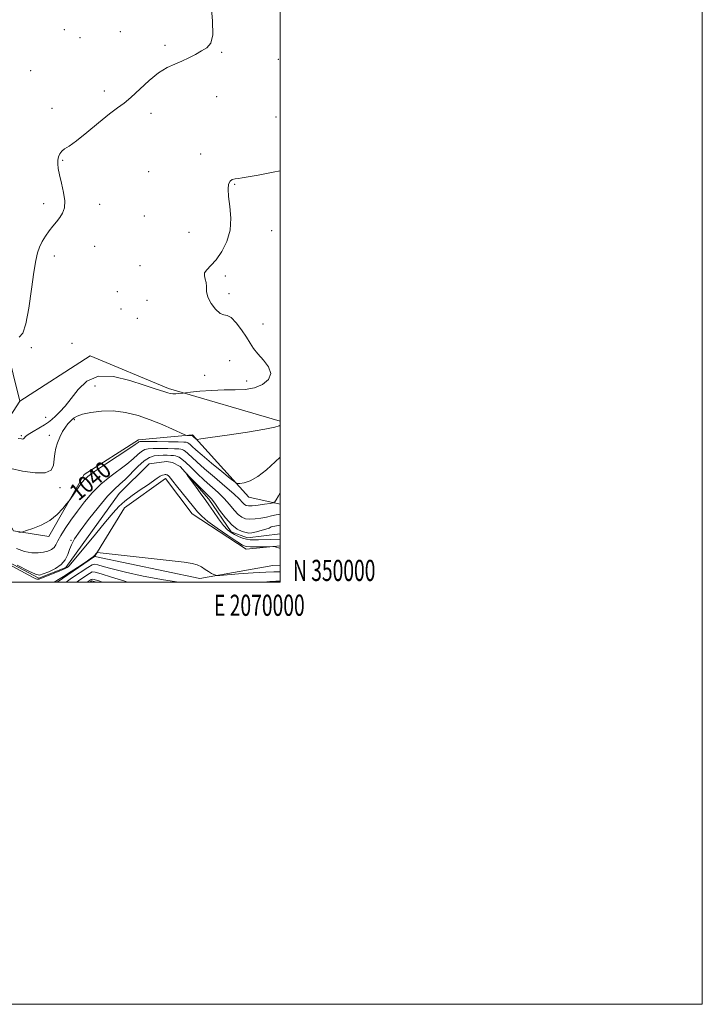
# Model space of a CAD drawing. Extents: x 2067300 to 2070200, y 349800 to 352700.
# Drawn here: x 2069877 to 2070200, y 349800 to 350266 of the extents above; entities that cross this region are included whole.
import ezdxf
from ezdxf.enums import TextEntityAlignment as Align

# ---------------------------------------------------------------- set-up
doc = ezdxf.new("R2010")
doc.units = 0
doc.header["$MEASUREMENT"] = 0
doc.linetypes.add('rvrstm', pattern=[117.1, 50, -3.9, 0.5, -3.9, 0.5, -3.9, 0.5, -3.9, 50])
for name, color, linetype, lineweight in [('32000', 7, 'Continuous', 0), ('32001', 7, 'Continuous', 0), ('DTM HARD BREAKLINE', 7, 'Continuous', 0), ('DTM SPOT ELEVATION', 2, 'Continuous', 13), ('INDEX CONTOUR', 41, 'Continuous', 13), ('INDEX CONTOUR LABEL', 244, 'Continuous', 0), ('INTERMEDIATE CONTOUR', 44, 'Continuous', 0), ('STREAM - RIVER SINGLE LINE', 142, 'rvrstm', 0)]:
    doc.layers.add(name, color=color, linetype=linetype, lineweight=lineweight)
doc.styles.add('Style-ITALICS', font='ITALICS.shx')
doc.styles.add('Style-WORKING', font='WORKING.shx')

msp = doc.modelspace()

# ---------------------------------------------------------------- linework, layer by layer
at = {"layer": '32000', "flags": 128}
for points in [[(2067300, 349800), (2070200, 349800), (2070200, 352700), (2067300, 352700), (2067300, 349800)], [(2067500, 350000), (2070000, 350000), (2070000, 350020.253), (2070000, 350026.954), (2070000, 352500), (2067500, 352500), (2067500, 350000)]]:
    msp.add_lwpolyline(points, dxfattribs=at)
at = {"layer": 'DTM HARD BREAKLINE'}
for points in [[(2069670.33, 350080.44, 1049.9), (2069705.11, 350114.81, 1048.11), (2069746.19, 350131.22, 1048.36), (2069771.84, 350137.47, 1048.11), (2069806.45, 350143.67, 1047.34), (2069848.58, 350121.65, 1046.57), (2069870.29, 350111.28, 1045.8), (2069876.54, 350085.63, 1045.29), (2069862.32, 350063.94, 1043.24), (2069863.48, 350042.16, 1040.17), (2069873.62, 350024.17, 1040.17), (2069890.25, 350021.52, 1039.4), (2069907.07, 350050.87, 1040.42), (2069932.78, 350067.37, 1040.42), (2069958.4, 350069.78, 1042.22), (2069985.12, 350040.16, 1039.4), (2070000, 350036.939, 1037.673)], [(2069876.54, 350085.63, 1045.29), (2069909.96, 350107.2, 1044.52), (2069947.01, 350091.61, 1044.27), (2070000, 350076.134, 1042.247)], [(2070000, 350017.173, 1035.88), (2069983.78, 350015.56, 1036.56), (2069958.26, 350032.36, 1036.82), (2069945.56, 350049.08, 1036.56), (2069926.26, 350035.11, 1036.82), (2069912.099, 350012.246, 1038.095)], [(2069894.233, 350000, 1038.327), (2069911.946, 350012.086, 1038.101)], [(2069912.15, 350012.127, 1038.101), (2069961.92, 350001.61, 1038.36), (2069996.54, 350007.8, 1036.82), (2070000, 350007.598, 1036.747)], [(2069912.976, 350000, 1044.448), (2069910.69, 350000.63, 1044.5), (2069909.797, 350000, 1044.525)]]:
    msp.add_polyline3d(points, dxfattribs=at)
at = {"layer": 'DTM SPOT ELEVATION'}
for p in [(2069897.6, 350261.54, 1047.1), (2069924.17, 350260.7, 1046.4), (2069905.08, 350257.83, 1046.9), (2069945.31, 350254.23, 1046.2), (2069972.23, 350250.95, 1045.9), (2069999.05, 350247.59, 1045.7), (2069881.72, 350242.21, 1047.2), (2069916.69, 350232.62, 1046.4), (2069969.86, 350229.83, 1045.6), (2069891.86, 350224.43, 1046.4), (2069938.79, 350222.04, 1045.6), (2069998.02, 350220.21, 1045.1), (2069962.23, 350202.8, 1044.5), (2069896.89, 350199.67, 1045.9), (2069937.67, 350194.43, 1044.6), (2069978.31, 350188.4, 1043.9), (2069887.86, 350179.14, 1046.3), (2069914.42, 350178.84, 1045.6), (2069935.54, 350173.34, 1045.1), (2069956.7, 350165.68, 1044.5), (2069995.95, 350166.46, 1043.6), (2069912.09, 350159.05, 1045.4), (2069892.9, 350154.34, 1045.7), (2069933.52, 350149.87, 1044.5), (2069974.03, 350144.88, 1043.8), (2069922.82, 350137.5, 1045.1), (2069975.72, 350136.62, 1043.7), (2069936.88, 350133.34, 1044.7), (2069924.47, 350129.31, 1045.9), (2069932.28, 350124.92, 1045.8), (2069991.79, 350122.28, 1043.4), (2069901.29, 350113.02, 1045.3), (2069882.04, 350111.06, 1045.9), (2069975.95, 350104.77, 1044.8), (2069964.23, 350097.83, 1044.7), (2069912.28, 350092.87, 1043.1), (2069984.13, 350095.24, 1044.6), (2069888.82, 350077.97, 1044.9), (2069902.35, 350076.88, 1041.8), (2069890.56, 350069.49, 1042.4), (2069877.35, 350069.25, 1044.2), (2069895.64, 350044.69, 1041.5), (2069900.78, 350019.69, 1036.1)]:
    msp.add_point(p, dxfattribs=at)
at = {"layer": 'INDEX CONTOUR'}
for points in [[(2069876.076, 350023.483, 1040), (2069876.756, 350023.538, 1040), (2069877.222, 350023.599, 1040), (2069877.988, 350023.808, 1040), (2069879.708, 350024.344, 1040), (2069882.802, 350025.366, 1040), (2069886.743, 350026.95, 1040), (2069890.766, 350029.155, 1040), (2069894.22, 350031.923, 1040), (2069896.909, 350034.748, 1040), (2069898.752, 350037.011, 1040), (2069899.771, 350038.315, 1040), (2069900.404, 350039.166, 1040), (2069904.173, 350044.546, 1040), (2069905.716, 350046.723, 1040), (2069906.995, 350048.373, 1040), (2069908.754, 350050.006, 1040), (2069911.971, 350052.346, 1040), (2069917.184, 350055.83, 1040), (2069928.299, 350063.098, 1040), (2069931.307, 350065.128, 1040), (2069932.614, 350066.074, 1040), (2069933.0429, 350066.418, 1040), (2069933.412, 350066.569, 1040), (2069934.515, 350066.623, 1040), (2069937.14, 350066.602, 1040), (2069941.69, 350066.53, 1040), (2069947.018, 350066.432, 1040), (2069951.593, 350066.335, 1040), (2069954.267, 350066.258, 1040), (2069955.424, 350066.188, 1040), (2069955.837, 350066.1, 1040), (2069956.16, 350065.958, 1040), (2069956.595, 350065.671, 1040), (2069957.229, 350065.136, 1040), (2069958.216, 350064.211, 1040), (2069959.966, 350062.611, 1040), (2069962.959, 350060.0159, 1040), (2069967.378, 350056.326, 1040), (2069972.238, 350052.332, 1040), (2069976.259, 350049.05, 1040), (2069978.548, 350047.237, 1040), (2069979.753, 350046.621, 1040), (2069980.905, 350046.675, 1040), (2069982.85, 350047.034, 1040), (2069985.68, 350047.982, 1040), (2069989.304, 350049.966, 1040), (2069993.511, 350053.185, 1040), (2069997.637, 350056.85, 1040), (2070000, 350059.075, 1040)], [(2069952, 350000, 1040), (2069944.709, 350001.062, 1040), (2069935.072, 350002.843, 1040), (2069926.5939, 350004.653, 1040), (2069920.317, 350006.177, 1040), (2069916.11, 350007.338, 1040), (2069913.549, 350008.12, 1040), (2069912.112, 350008.463, 1040), (2069910.892, 350008.144, 1040), (2069908.884, 350006.897, 1040), (2069901.093, 350001.758, 1040), (2069898.468, 350000, 1040)], [(2070000, 350000.375, 1040), (2069999.5671, 350000.382, 1040), (2069997.968, 350000.35, 1040), (2069995.021, 350000.192, 1040), (2069992.13, 350000, 1040)]]:
    msp.add_polyline3d(points, dxfattribs=at)
at = {"layer": 'INTERMEDIATE CONTOUR'}
for points in [[(2069876.234, 350116.011, 1046), (2069877.937, 350117.894, 1046), (2069879.502, 350122.303, 1046), (2069880.9239, 350129.773, 1046), (2069882.179, 350138.645, 1046), (2069883.239, 350146.715, 1046), (2069884.111, 350152.3171, 1046), (2069884.947, 350155.951, 1046), (2069885.94, 350158.655, 1046), (2069887.231, 350161.273, 1046), (2069888.775, 350163.87, 1046), (2069890.479, 350166.316, 1046), (2069892.248, 350168.521, 1046), (2069893.977, 350170.5691, 1046), (2069895.5619, 350172.587, 1046), (2069896.879, 350174.731, 1046), (2069897.736, 350177.27, 1046), (2069897.923, 350180.504, 1046), (2069897.342, 350184.566, 1046), (2069896.332, 350188.914, 1046), (2069895.348, 350192.838, 1046), (2069894.75, 350195.807, 1046), (2069894.539, 350198, 1046), (2069894.628, 350199.772, 1046), (2069894.951, 350201.405, 1046), (2069895.54, 350202.88, 1046), (2069896.45, 350204.103, 1046), (2069897.803, 350205.114, 1046), (2069899.983, 350206.497, 1046), (2069903.439, 350208.966, 1046), (2069908.364, 350212.929, 1046), (2069913.917, 350217.5509, 1046), (2069919, 350221.687, 1046), (2069922.84, 350224.554, 1046), (2069925.968, 350226.815, 1046), (2069929.241, 350229.492, 1046), (2069937.811, 350237.52, 1046), (2069942.297, 350241.238, 1046), (2069946.336, 350243.716, 1046), (2069949.981, 350245.313, 1046), (2069953.394, 350246.655, 1046), (2069956.6999, 350248.225, 1046), (2069959.8481, 350249.925, 1046), (2069962.749, 350251.515, 1046), (2069965.276, 350252.975, 1046), (2069967.161, 350255.173, 1046), (2069968.1, 350259.199, 1046), (2069967.951, 350265.686, 1046), (2069967.218, 350273.438, 1046)], [(2069875.802, 350067.996, 1044), (2069877.311, 350067.75, 1044), (2069877.926, 350067.702, 1044), (2069878.383, 350067.818, 1044), (2069878.712, 350068.184, 1044), (2069879.288, 350068.863, 1044), (2069880.57, 350069.909, 1044), (2069882.835, 350071.326, 1044), (2069885.607, 350072.917, 1044), (2069888.225, 350074.433, 1044), (2069890.213, 350075.717, 1044), (2069891.825, 350076.9721, 1044), (2069893.498, 350078.492, 1044), (2069895.586, 350080.545, 1044), (2069898.098, 350083.295, 1044), (2069900.96, 350086.881, 1044), (2069904.202, 350091.2, 1044), (2069908.29, 350095.183, 1044), (2069913.797, 350097.522, 1044), (2069920.959, 350097.339, 1044), (2069928.665, 350095.485, 1044), (2069935.467, 350093.244, 1044), (2069940.261, 350091.64, 1044), (2069945.259, 350090.046, 1044), (2069946.641, 350089.571, 1044), (2069947.801, 350089.23, 1044), (2069949.0221, 350089.066, 1044), (2069950.485, 350089.098, 1044), (2069951.969, 350089.247, 1044), (2069953.933, 350089.517, 1044), (2069955.053, 350089.643, 1044), (2069957.475, 350089.894, 1044), (2069961.832, 350090.325, 1044), (2069967.451, 350090.787, 1044), (2069973.335, 350091.078, 1044), (2069978.674, 350091.106, 1044), (2069983.427, 350091.226, 1044), (2069987.741, 350091.904, 1044), (2069991.618, 350093.487, 1044), (2069994.469, 350095.845, 1044), (2069995.559, 350098.729, 1044), (2069994.465, 350101.891, 1044), (2069992.017, 350105.074, 1044), (2069989.358, 350108.021, 1044), (2069987.3491, 350110.59, 1044), (2069985.73, 350113.0959, 1044), (2069983.958, 350115.966, 1044), (2069981.655, 350119.415, 1044), (2069979.099, 350122.796, 1044), (2069976.734, 350125.249, 1044), (2069974.8661, 350126.239, 1044), (2069973.246, 350126.539, 1044), (2069971.49, 350127.25, 1044), (2069969.367, 350129.181, 1044), (2069967.263, 350131.973, 1044), (2069965.72, 350134.974, 1044), (2069965.095, 350137.65, 1044), (2069965.019, 350139.932, 1044), (2069964.9371, 350141.867, 1044), (2069964.481, 350143.516, 1044), (2069964.022, 350144.985, 1044), (2069964.113, 350146.394, 1044), (2069965.172, 350147.904, 1044), (2069967.071, 350149.852, 1044), (2069969.546, 350152.618, 1044), (2069972.278, 350156.472, 1044), (2069974.727, 350161.242, 1044), (2069976.302, 350166.648, 1044), (2069976.616, 350172.362, 1044), (2069976.125, 350177.858, 1044), (2069975.495, 350182.561, 1044), (2069975.27, 350186.031, 1044), (2069975.52, 350188.369, 1044), (2069976.197, 350189.811, 1044), (2069977.246, 350190.594, 1044), (2069978.59, 350190.961, 1044), (2069980.147, 350191.154, 1044), (2069981.993, 350191.402, 1044), (2069984.841, 350191.88, 1044), (2069989.563, 350192.748, 1044), (2069996.644, 350194.106, 1044), (2070000, 350194.7909, 1044)], [(2069872.359, 350053.704, 1042), (2069877.899, 350052.585, 1042), (2069883.7749, 350051.665, 1042), (2069888.601, 350051.647, 1042), (2069891.362, 350053.016, 1042), (2069892.52, 350055.383, 1042), (2069892.903, 350058.14, 1042), (2069893.224, 350060.8, 1042), (2069893.71, 350063.367, 1042), (2069894.47, 350065.966, 1042), (2069895.565, 350068.657, 1042), (2069896.861, 350071.225, 1042), (2069898.175, 350073.391, 1042), (2069899.363, 350074.956, 1042), (2069900.417, 350076.061, 1042), (2069901.368, 350076.926, 1042), (2069902.334, 350077.744, 1042), (2069903.785, 350078.576, 1042), (2069906.28, 350079.452, 1042), (2069910.202, 350080.344, 1042), (2069915.232, 350080.984, 1042), (2069920.879, 350081.045, 1042), (2069926.716, 350080.2889, 1042), (2069932.588, 350078.827, 1042), (2069938.407, 350076.86, 1042), (2069944.004, 350074.62, 1042), (2069948.889, 350072.466, 1042), (2069954.464, 350069.872, 1042), (2069955.304, 350069.531, 1042), (2069955.735, 350069.477, 1042), (2069958.146, 350069.4149, 1042), (2069958.221, 350069.373, 1042), (2069958.8521, 350068.812, 1042), (2069960.17, 350067.726, 1042), (2069960.6271, 350067.579, 1042), (2069962.361, 350067.752, 1042), (2069966.855, 350068.393, 1042), (2069974.888, 350069.567, 1042), (2069984.398, 350071.0051, 1042), (2069992.615, 350072.357, 1042), (2069997.451, 350073.344, 1042), (2069999.539, 350073.979, 1042), (2070000, 350074.236, 1042)], [(2069874.929, 350015.872, 1038), (2069878.784, 350014.433, 1038), (2069882.241, 350013.784, 1038), (2069885.232, 350013.757, 1038), (2069887.77, 350014.105, 1038), (2069889.865, 350014.634, 1038), (2069891.531, 350015.359, 1038), (2069892.782, 350016.345, 1038), (2069893.697, 350017.678, 1038), (2069894.621, 350019.516, 1038), (2069895.967, 350022.039, 1038), (2069898.042, 350025.353, 1038), (2069900.743, 350029.277, 1038), (2069903.863, 350033.558, 1038), (2069907.24, 350037.951, 1038), (2069910.898, 350042.255, 1038), (2069914.9061, 350046.277, 1038), (2069919.247, 350049.866, 1038), (2069927.365, 350055.85, 1038), (2069930.34, 350058.331, 1038), (2069932.58, 350060.385, 1038), (2069934.295, 350061.8871, 1038), (2069935.748, 350062.7651, 1038), (2069937.396, 350063.163, 1038), (2069939.745, 350063.28, 1038), (2069943.074, 350063.283, 1038), (2069946.743, 350063.2309, 1038), (2069949.883, 350063.15, 1038), (2069951.853, 350063.062, 1038), (2069952.907, 350062.948, 1038), (2069953.527, 350062.7839, 1038), (2069954.141, 350062.514, 1038), (2069954.968, 350061.9701, 1038), (2069956.174, 350060.952, 1038), (2069960.498, 350056.87, 1038), (2069964.1, 350053.637, 1038), (2069968.78, 350049.644, 1038), (2069973.733, 350045.475, 1038), (2069977.939, 350041.848, 1038), (2069980.643, 350039.3091, 1038), (2069982.1449, 350037.724, 1038), (2069983.009, 350036.7899, 1038), (2069983.772, 350036.249, 1038), (2069984.867, 350036.029, 1038), (2069986.7039, 350036.104, 1038), (2069989.483, 350036.425, 1038), (2069992.576, 350036.8569, 1038), (2069995.149, 350037.241, 1038), (2069996.611, 350037.51, 1038), (2069997.354, 350037.958, 1038), (2069998.016, 350038.97, 1038), (2069999.092, 350040.783, 1038), (2070000, 350042.245, 1038)], [(2069875.392, 350008.051, 1036), (2069880.836, 350005.223, 1036), (2069884.083, 350003.6859, 1036), (2069885.928, 350003.326, 1036), (2069887.689, 350003.814, 1036), (2069890.335, 350004.863, 1036), (2069893.4389, 350006.379, 1036), (2069896.225, 350008.313, 1036), (2069898.111, 350010.587, 1036), (2069899.282, 350013.021, 1036), (2069900.117, 350015.404, 1036), (2069901.023, 350017.68, 1036), (2069902.514, 350020.397, 1036), (2069905.132, 350024.257, 1036), (2069909.161, 350029.624, 1036), (2069913.8459, 350035.52, 1036), (2069918.173, 350040.629, 1036), (2069921.408, 350044.026, 1036), (2069923.938, 350046.343, 1036), (2069926.43, 350048.603, 1036), (2069932.546, 350054.697, 1036), (2069935.548, 350057.355, 1036), (2069938.084, 350058.962, 1036), (2069940.277, 350059.704, 1036), (2069942.35, 350059.957, 1036), (2069944.457, 350060.036, 1036), (2069946.467, 350060.03, 1036), (2069948.174, 350059.966, 1036), (2069949.439, 350059.865, 1036), (2069950.39, 350059.709, 1036), (2069951.218, 350059.468, 1036), (2069952.123, 350059.0709, 1036), (2069953.342, 350058.269, 1036), (2069955.12, 350056.769, 1036), (2069957.616, 350054.3941, 1036), (2069960.654, 350051.435, 1036), (2069963.969, 350048.294, 1036), (2069970.526, 350042.415, 1036), (2069973.443, 350039.562, 1036), (2069975.955, 350036.701, 1036), (2069978.109, 350034.0701, 1036), (2069979.993, 350031.976, 1036), (2069981.719, 350030.643, 1036), (2069983.498, 350029.975, 1036), (2069985.565, 350029.794, 1036), (2069988.068, 350029.936, 1036), (2069990.801, 350030.291, 1036), (2069993.468, 350030.767, 1036), (2069995.858, 350031.277, 1036), (2069998.086, 350031.774, 1036), (2070000, 350032.151, 1036)], [(2070000, 350015.835, 1036), (2069999.636, 350015.962, 1036), (2069997.541, 350016.736, 1036), (2069997.176, 350016.841, 1036), (2069996.499, 350016.863, 1036), (2069992.147, 350016.742, 1036), (2069988.819, 350016.668, 1036), (2069985.875, 350016.652, 1036), (2069983.903, 350016.808, 1036), (2069982.131, 350017.503, 1036), (2069979.445, 350019.1671, 1036), (2069975.136, 350022.022, 1036), (2069970.1091, 350025.4661, 1036), (2069965.67, 350028.686, 1036), (2069962.752, 350031.123, 1036), (2069960.7929, 350033.215, 1036), (2069958.854, 350035.652, 1036), (2069956.257, 350038.889, 1036), (2069950.814, 350045.593, 1036), (2069949.07, 350047.792, 1036), (2069948.018, 350049.146, 1036), (2069947.389, 350049.93, 1036), (2069946.954, 350050.388, 1036), (2069946.628, 350050.638, 1036), (2069946.368, 350050.766, 1036), (2069946.124, 350050.844, 1036), (2069945.843, 350050.885, 1036), (2069945.471, 350050.887, 1036), (2069944.948, 350050.828, 1036), (2069944.2, 350050.604, 1036), (2069943.148, 350050.089, 1036), (2069941.701, 350049.171, 1036), (2069937.0209, 350045.935, 1036), (2069933.5891, 350043.592, 1036), (2069929.864, 350040.981, 1036), (2069926.413, 350038.361, 1036), (2069923.575, 350035.8289, 1036), (2069920.77, 350032.81, 1036), (2069917.191, 350028.5661, 1036), (2069912.375, 350022.74, 1036), (2069900.6991, 350008.545, 1036), (2069899.763, 350007.448, 1036), (2069899.436, 350007.163, 1036), (2069899.003, 350006.895, 1036), (2069898.075, 350006.416, 1036), (2069896.345, 350005.6401, 1036), (2069893.689, 350004.543, 1036), (2069886.089, 350001.4961, 1036), (2069885.776, 350001.398, 1036), (2069885.439, 350001.337, 1036), (2069885.053, 350001.305, 1036), (2069884.68, 350001.319, 1036), (2069884.22, 350001.47, 1036), (2069882.923, 350002.134, 1036), (2069863.098, 350012.696, 1036)], [(2070000, 350020.253, 1034), (2069995.261, 350020.154, 1034), (2069989.725, 350019.975, 1034), (2069987.468, 350019.92, 1034), (2069985.67, 350019.988, 1034), (2069983.9681, 350020.27, 1034), (2069982.092, 350020.8269, 1034), (2069980.138, 350021.588, 1034), (2069978.289, 350022.4491, 1034), (2069976.654, 350023.388, 1034), (2069975.027, 350024.719, 1034), (2069973.124, 350026.841, 1034), (2069970.781, 350029.95, 1034), (2069968.321, 350033.449, 1034), (2069966.184, 350036.543, 1034), (2069964.661, 350038.687, 1034), (2069962.021, 350042.244, 1034), (2069960.122, 350044.852, 1034), (2069956.408, 350050.0199, 1034), (2069955.546, 350051.248, 1034), (2069955.664, 350051.254, 1034), (2069956.8631, 350050.042, 1034), (2069961.818, 350044.977, 1034), (2069964.275, 350042.504, 1034), (2069965.983, 350040.809, 1034), (2069967.335, 350039.339, 1034), (2069968.947, 350037.276, 1034), (2069971.267, 350034.093, 1034), (2069974.073, 350030.416, 1034), (2069976.978, 350027.161, 1034), (2069979.6419, 350025.034, 1034), (2069981.932, 350023.8921, 1034), (2069983.762, 350023.384, 1034), (2069985.159, 350023.221, 1034), (2069986.597, 350023.365, 1034), (2069988.659, 350023.842, 1034), (2069994.785, 350025.436, 1034), (2069995.662, 350026.156, 1034), (2070000, 350026.954, 1034)], [(2070000, 350004.846, 1038), (2069999.925, 350004.849, 1038), (2069998.9059, 350004.895, 1038), (2069996.948, 350004.879, 1038), (2069993.161, 350004.701, 1038), (2069987.123, 350004.309, 1038), (2069980.282, 350003.82, 1038), (2069971.3351, 350003.166, 1038), (2069969.997, 350003.136, 1038), (2069969.393, 350003.281, 1038), (2069968.58, 350003.59, 1038), (2069967.435, 350004.112, 1038), (2069966.041, 350004.909, 1038), (2069964.461, 350005.994, 1038), (2069962.686, 350007.1659, 1038), (2069960.689, 350008.172, 1038), (2069958.257, 350008.851, 1038), (2069954.442, 350009.394, 1038), (2069938.77, 350011.103, 1038), (2069913.155, 350013.944, 1038), (2069911.658, 350012.179, 1038), (2069911.413, 350011.948, 1038), (2069910.6121, 350011.385, 1038), (2069908.622, 350010.055, 1038), (2069905.1081, 350007.726, 1038), (2069900.9319, 350004.9789, 1038), (2069897.255, 350002.597, 1038), (2069894.942, 350001.159, 1038), (2069893.66, 350000.422, 1038), (2069892.891, 350000, 1038)], [(2069927.636, 350000, 1042), (2069926.286, 350000.431, 1042), (2069919.962, 350002.361, 1042), (2069915.058, 350003.906, 1042), (2069912.301, 350004.718, 1042), (2069910.884, 350004.757, 1042), (2069909.614, 350004.064, 1042), (2069904.533, 350000.713, 1042), (2069903.602, 350000, 1042)], [(2069915.601, 350000, 1044), (2069914.428, 350000.373, 1044), (2069911.856, 350001.174, 1044), (2069910.796, 350001.396, 1044), (2069910.345, 350001.2309, 1044), (2069908.477, 350000, 1044)]]:
    msp.add_polyline3d(points, dxfattribs=at)
at = {"layer": 'STREAM - RIVER SINGLE LINE'}
msp.add_polyline3d([(2069858.73, 350016.03, 1035.77), (2069885.54, 350001.79, 1035.77), (2069898.38, 350006.83, 1035.77), (2069923.613, 350041.96, 1034.864), (2069937.864, 350055.919, 1034.216), (2069946.123, 350057.105, 1034.153), (2069948.934, 350056.601, 1034.138), (2069952.548, 350054.744, 1034.106), (2069966.142, 350039.325, 1033.539), (2069976.71, 350023.784, 1033.507), (2069984.513, 350020.888, 1033.349), (2070000, 350022.794, 1032.511)], dxfattribs=at)

# ---------------------------------------------------------------- texts
at = {"layer": '32001', "style": 'Style-WORKING', "width": 0.67}
msp.add_text('N 350000', height=10, dxfattribs=at).set_placement((2070006, 350000.5))
msp.add_text('E 2070000', height=10, dxfattribs=at).set_placement((2069990.0896, 349994), align=Align.TOP_CENTER)
at = {"layer": 'INDEX CONTOUR LABEL', "style": 'Style-ITALICS', "width": 0.875}
msp.add_text('1040', height=8, rotation=40, dxfattribs=at).set_placement((2069901.812, 350041.175, 1040), align=Align.MIDDLE_LEFT)

doc.saveas('drawing.dxf')
